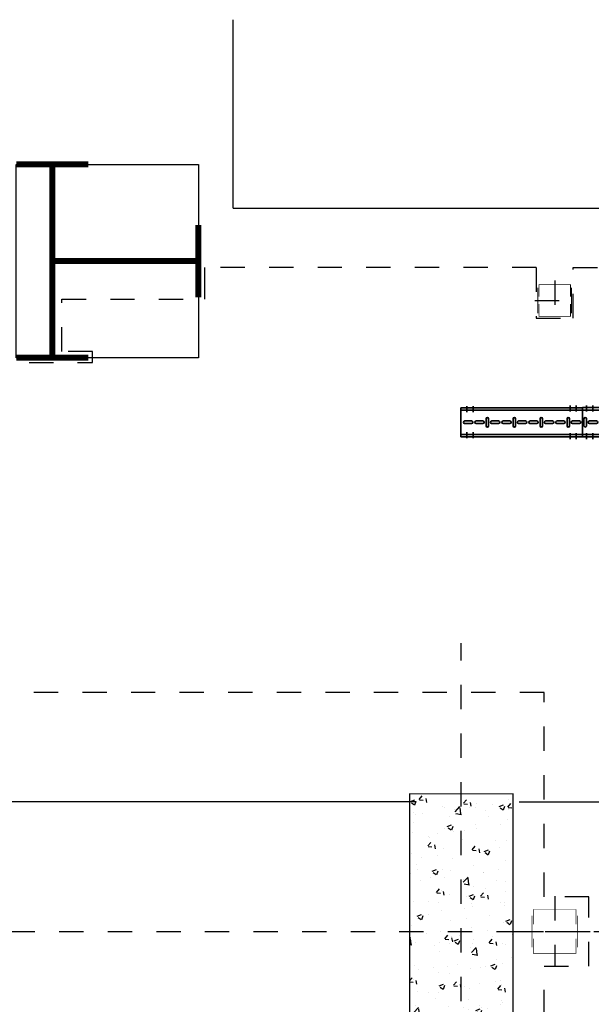
# Model space of a CAD drawing. Units: millimetres. Extents: x 420.3 to 488.1, y 1113.9 to 1181.8.
# Drawn here: x 466.5 to 468.9, y 1161 to 1165.1 of the extents above; entities that cross this region are included whole.
import ezdxf

# ---------------------------------------------------------------- set-up
doc = ezdxf.new("R2010")
doc.units = ezdxf.units.MM
doc.header["$LTSCALE"] = 0.01
for name, pattern in [('CONTINU', [0]), ('DASHDOT2', [12.7, 6.35, -3.175, 0, -3.175]), ('HIDDEN', [9.525, 6.35, -3.175])]:
    doc.linetypes.add(name, pattern=pattern)
for name, color, linetype in [('ARQ-CALD-NIVEL-PLANTA', 8, 'Continuous'), ('ARQ-EJE-REF-PLANTA', 10, 'DASHDOT2'), ('ARQ.CIVIL-PLANTA', 9, 'Continuous'), ('MC-CALD-COL-PTA-EXIST', 9, 'Continuous'), ('MC-CALD-PTA-EXIST', 7, 'Continuous')]:
    doc.layers.add(name, color=color, linetype=linetype)
for name, color, linetype, lineweight in [('IE-BPC-CP-100-PLANTA-EXIST', 8, 'CONTINU', 35), ('IE-BPC-TR-100-PLANTA-EXIST', 8, 'CONTINU', 35), ('IE-BPC-TR-100-SM-PLANTA-FUT', 90, 'CONTINU', 35)]:
    doc.layers.add(name, color=color, linetype=linetype, lineweight=lineweight)

# ---------------------------------------------------------------- blocks, each defined once
blk = doc.blocks.new('A$C546F022F')
at = {"layer": 'ARQ.CIVIL-PLANTA'}
h = blk.add_hatch(dxfattribs=at)
h.set_pattern_fill('AR-CONC', color=256, scale=0.001, style=0)
h.set_pattern_definition([(50, (-965.36317, -980.22384), (0.182184669, -0.015939086), [0.01905, -0.20955]), (355, (-965.36317, -980.22384), (-0.035242826, 0.191056643), [0.01524, -0.16764]), (100.451, (-965.34799, -980.22517), (0.146942502, 0.175116688), [0.01619, -0.17809]), (46.1842, (-965.36317, -980.17304), (0.27107904, -0.042042328), [0.028575, -0.314325]), (96.6356, (-965.34058, -980.17655), (0.237404234, 0.247425556), [0.024285, -0.267135]), (351.184, (-965.36317, -980.17304), (0.237404606, 0.24742512), [0.02286, -0.25146]), (21, (-965.33777, -980.18574), (0.15161488, -0.102265519), [0.01905, -0.20955]), (326, (-965.33777, -980.18574), (0.061802028, 0.184187966), [0.01524, -0.16764]), (71.4514, (-965.32513, -980.19427), (0.21341649, 0.081922858), [0.01619, -0.17809]), (37.5, (-965.36317, -980.22384), (0.0030886033, 0.084555039), [0, -0.165608, 0, -0.17018, 0, -0.168275]), (7.5, (-965.36317, -980.22384), (0.0668196625, 0.100180575), [0, -0.097028, 0, -0.161798, 0, -0.064135]), (327.5, (-965.41981, -980.22384), (0.135590595, -0.005728744), [0, -0.0635, 0, -0.19812, 0, -0.26289]), (317.5, (-965.44521, -980.22384), (0.148129181, 0.025426491), [0, -0.08255, 0, -0.131572, 0, -0.18669])])
h.paths.add_polyline_path([(-0.2125, -0.567), (0.2125, -0.567), (0.2125, 0.567), (-0.2125, 0.567)])
at = {"layer": 'ARQ.CIVIL-PLANTA', "const_width": 0.00526}
blk.add_lwpolyline([(-0.2125, -0.567), (0.2125, -0.567), (0.2125, 0.567), (-0.2125, 0.567)], close=True, dxfattribs=at)
blk = doc.blocks.new('A$C75957A25')
at = {"layer": 'ARQ-EJE-REF-PLANTA'}
for p, q in [((13.2565, -29.202), (13.2565, 18.27)), ((25.9015, 17.083), (-34.1666, 17.083))]:
    blk.add_line(p, q, dxfattribs=at)
at = {"layer": 'ARQ.CIVIL-PLANTA'}
blk.add_blockref('A$C546F022F', (13.2565, 17.083), dxfattribs=at)
blk = doc.blocks.new('A$C58563452')
at = {"layer": 'ARQ-CALD-NIVEL-PLANTA', "color": 10, "linetype": 'DASHDOT2'}
for p, q in [((0, 0.0818), (0, -0.0818)), ((-0.0818, 0), (0.0818, 0))]:
    blk.add_line(p, q, dxfattribs=at)
at = {"layer": 'ARQ-CALD-NIVEL-PLANTA'}
for points, const_width in [([(-0.0693, 0.0528), (-0.0693, -0.0528)], 0.00394), ([(-0.065, 0.015), (-0.065, 0.065), (0.065, 0.065), (0.065, 0.015)], 0.00298), ([(0.0693, 0.0528), (0.0693, -0.0528)], 0.00394), ([(-0.065, -0.015), (-0.065, -0.065), (0.065, -0.065), (0.065, -0.015)], 0.00298)]:
    blk.add_lwpolyline(points, dxfattribs=dict(at, const_width=const_width))
blk = doc.blocks.new('A$C17B75620')
at = {"layer": 'IE-BPC-CP-100-PLANTA-EXIST', "color": 1, "linetype": 'DASHDOT2'}
for p, q in [((0.197, 0.2495), (0.197, 0.2245)), ((0.222, 0.2495), (0.222, 0.2245)), ((0.197, 0.111), (0.197, 0.136)), ((0.222, 0.111), (0.222, 0.136)), ((-0.0093, 0.0452), (0.0157, 0.0452)), ((0.1293, 0.0452), (0.1043, 0.0452)), ((-0.0093, 0.0202), (0.0157, 0.0202)), ((0.1293, 0.0202), (0.1043, 0.0202))]:
    blk.add_line(p, q, dxfattribs=at)
at = {"layer": 'IE-BPC-CP-100-PLANTA-EXIST'}
for p, q in [((0, 0.1199), (0.1203, 0.2402)), ((0.01, 0.1158), (0.1244, 0.2302)), ((0.2398, 0.2402), (0.1203, 0.2402)), ((0.2398, 0.2302), (0.1244, 0.2302)), ((0.17, 0.2402), (0.2398, 0.2402)), ((0.2398, 0.1202), (0.2398, 0.2402)), ((0.11, 0.0744), (0.1659, 0.1302)), ((0.2398, 0.1302), (0.1659, 0.1302)), ((0, 0), (0, 0.1199)), ((0.01, 0), (0.01, 0.1158)), ((0.12, 0.0702), (0.17, 0.1202)), ((0.2398, 0.1202), (0.17, 0.1202)), ((0.11, 0), (0.11, 0.0744)), ((0.12, 0.0702), (0.12, 0)), ((0.12, 0), (0.12, 0.0702)), ((0, 0), (0.12, 0))]:
    blk.add_line(p, q, dxfattribs=at)
at = {"layer": 'IE-BPC-CP-100-PLANTA-EXIST', "color": 8}
for p, q in [((0.113, 0.1542), (0.1332, 0.1744)), ((0.1407, 0.1669), (0.1205, 0.1467)), ((0.1817, 0.1855), (0.2103, 0.1855)), ((0.2103, 0.1749), (0.1817, 0.1749)), ((0.2225, 0.1945), (0.2225, 0.166)), ((0.2331, 0.166), (0.2331, 0.1945)), ((0.0676, 0.1088), (0.0878, 0.129)), ((0.0953, 0.1215), (0.0751, 0.1013)), ((0.0905, 0.1444), (0.1107, 0.1242)), ((0.1182, 0.1317), (0.098, 0.1519)), ((0.0547, 0.03), (0.0547, 0.0585)), ((0.0653, 0.0585), (0.0653, 0.03)), ((0.0743, 0.0177), (0.0457, 0.0177)), ((0.0457, 0.0071), (0.0743, 0.0071))]:
    blk.add_line(p, q, dxfattribs=at)
for centre, start, end in [((0.137, 0.1707), 315, 135), ((0.1817, 0.1802), 90, 270), ((0.2103, 0.1802), 270, 90), ((0.2278, 0.1945), 0, 180), ((0.2278, 0.166), 180, 0), ((0.0916, 0.1252), 315, 135), ((0.0943, 0.1481), 45, 225), ((0.1145, 0.128), 225, 45), ((0.1168, 0.1505), 135, 315), ((0.0714, 0.1051), 135, 315), ((0.06, 0.0585), 0, 180), ((0.0457, 0.0124), 90, 270), ((0.06, 0.03), 180, 0), ((0.0743, 0.0124), 270, 90)]:
    blk.add_arc(centre, 0.0053, start, end, dxfattribs=at)
blk = doc.blocks.new('A$C20C36D68')
at = {"layer": 'IE-BPC-TR-100-PLANTA-EXIST', "color": 1, "linetype": 'DASHDOT2'}
for p, q in [((-0.475, 0.1266), (-0.475, 0.1016)), ((-0.45, 0.1266), (-0.45, 0.1016)), ((-0.05, 0.1293), (-0.05, 0.1043)), ((-0.025, 0.1293), (-0.025, 0.1043)), ((-0.475, -0.0056), (-0.475, 0.0194)), ((-0.45, -0.0056), (-0.45, 0.0194)), ((-0.05, -0.0093), (-0.05, 0.0157)), ((-0.025, -0.0093), (-0.025, 0.0157))]:
    blk.add_line(p, q, dxfattribs=at)
at = {"layer": 'IE-BPC-TR-100-PLANTA-EXIST'}
for p, q in [((-0.5, 0.12), (0, 0.12)), ((-0.5, 0.12), (-0.5, 0)), ((-0.5, 0.11), (0, 0.11)), ((0, 0.12), (0, 0)), ((-0.5, 0.01), (0, 0.01)), ((0, 0), (-0.5, 0)), ((-0.5, 0), (0, 0))]:
    blk.add_line(p, q, dxfattribs=at)
at = {"layer": 'IE-BPC-TR-100-PLANTA-EXIST', "color": 8}
for p, q in [((-0.4844, 0.0653), (-0.4558, 0.0653)), ((-0.4558, 0.0547), (-0.4844, 0.0547)), ((-0.4376, 0.0653), (-0.409, 0.0653)), ((-0.409, 0.0547), (-0.4376, 0.0547)), ((-0.3962, 0.0743), (-0.3962, 0.0457)), ((-0.3856, 0.0457), (-0.3856, 0.0743)), ((-0.3733, 0.0653), (-0.3448, 0.0653)), ((-0.3448, 0.0547), (-0.3733, 0.0547)), ((-0.3265, 0.0653), (-0.298, 0.0653)), ((-0.298, 0.0547), (-0.3265, 0.0547)), ((-0.2852, 0.0743), (-0.2852, 0.0457)), ((-0.2746, 0.0457), (-0.2746, 0.0743)), ((-0.2623, 0.0653), (-0.2338, 0.0653)), ((-0.2338, 0.0547), (-0.2623, 0.0547)), ((-0.2155, 0.0653), (-0.187, 0.0653)), ((-0.187, 0.0547), (-0.2155, 0.0547)), ((-0.1742, 0.0743), (-0.1742, 0.0457)), ((-0.1636, 0.0457), (-0.1636, 0.0743)), ((-0.1513, 0.0653), (-0.1228, 0.0653)), ((-0.1228, 0.0547), (-0.1513, 0.0547)), ((-0.1045, 0.0653), (-0.076, 0.0653)), ((-0.076, 0.0547), (-0.1045, 0.0547)), ((-0.0631, 0.0743), (-0.0631, 0.0457)), ((-0.0525, 0.0457), (-0.0525, 0.0743)), ((-0.0403, 0.0653), (-0.0117, 0.0653)), ((-0.0117, 0.0547), (-0.0403, 0.0547))]:
    blk.add_line(p, q, dxfattribs=at)
for centre, start, end in [((-0.4844, 0.06), 90, 270), ((-0.4558, 0.06), 270, 90), ((-0.4376, 0.06), 90, 270), ((-0.409, 0.06), 270, 90), ((-0.3909, 0.0743), 0, 180), ((-0.3909, 0.0457), 180, 0), ((-0.3733, 0.06), 90, 270), ((-0.3448, 0.06), 270, 90), ((-0.3265, 0.06), 90, 270), ((-0.298, 0.06), 270, 90), ((-0.2799, 0.0743), 0, 180), ((-0.2799, 0.0457), 180, 0), ((-0.2623, 0.06), 90, 270), ((-0.2338, 0.06), 270, 90), ((-0.2155, 0.06), 90, 270), ((-0.187, 0.06), 270, 90), ((-0.1689, 0.0743), 0, 180), ((-0.1689, 0.0457), 180, 0), ((-0.1513, 0.06), 90, 270), ((-0.1228, 0.06), 270, 90), ((-0.1045, 0.06), 90, 270), ((-0.076, 0.06), 270, 90), ((-0.0578, 0.0743), 0, 180), ((-0.0578, 0.0457), 180, 0), ((-0.0403, 0.06), 90, 270), ((-0.0117, 0.06), 270, 90)]:
    blk.add_arc(centre, 0.0053, start, end, dxfattribs=at)
blk = doc.blocks.new('A$C62377586')
at = {"layer": 'ARQ-CALD-NIVEL-PLANTA', "color": 10, "linetype": 'DASHDOT2'}
for p, q in [((0, 0.1454), (0, -0.1454)), ((-0.1454, 0), (0.1454, 0))]:
    blk.add_line(p, q, dxfattribs=at)
at = {"layer": 'ARQ-CALD-NIVEL-PLANTA'}
for points, const_width in [([(-0.0878, 0.0293), (-0.0878, 0.09), (0.0878, 0.09), (0.0878, 0.0293)], 0.00201), ([(0.0837, 0.09), (0.0837, 0.09)], 0.00201), ([(-0.0931, 0.065), (-0.0931, -0.065)], 0.00298), ([(0.0931, 0.065), (0.0931, -0.065)], 0.00298), ([(-0.0878, -0.0293), (-0.0878, -0.09), (0.0878, -0.09), (0.0878, -0.0293)], 0.00201), ([(0.124, -0.1283), (0.124, -0.1283)], 0.00298)]:
    blk.add_lwpolyline(points, dxfattribs=dict(at, const_width=const_width))
blk = doc.blocks.new('A$C3A5D1590')
at = {"layer": 'MC-CALD-COL-PTA-EXIST'}
blk.add_lwpolyline([(-0.75, 0), (0, 0), (0, 0.795), (-0.75, 0.795)], close=True, dxfattribs=at)
at = {"layer": 'MC-CALD-COL-PTA-EXIST', "const_width": 0.0249}
for points in [[(-0.297, 0.795), (0, 0.795)], [(-0.1485, 0), (-0.1485, 0.795)], [(-0.75, 0.249), (-0.75, 0.546)], [(-0.1485, 0.3975), (-0.75, 0.3975)], [(-0.297, 0), (0, 0)]]:
    blk.add_lwpolyline(points, dxfattribs=at)
blk = doc.blocks.new('A$C5070256F')
at = {"layer": 'MC-CALD-COL-PTA-EXIST', "xscale": -1}
blk.add_blockref('A$C3A5D1590', (-6.3117, -0.7456), dxfattribs=at)

msp = doc.modelspace()

# ---------------------------------------------------------------- linework, layer by layer
at = {"layer": 'ARQ-CALD-NIVEL-PLANTA', "linetype": 'HIDDEN'}
for p, q in [((468.6254, 1164.0712), (467.2593, 1164.0712)), ((466.6721, 1163.7262), (466.6721, 1163.9412)), ((466.6721, 1163.9412), (467.2593, 1163.9412)), ((466.7985, 1163.7262), (466.6721, 1163.7262)), ((466.7985, 1163.6812), (466.7985, 1163.7262)), ((466.5374, 1163.6812), (466.7985, 1163.6812)), ((468.6572, 1162.3242), (466.1572, 1162.3242)), ((468.6572, 1161.4842), (468.6572, 1162.3242)), ((468.8422, 1161.4842), (468.6572, 1161.4842)), ((468.8422, 1161.1992), (468.8422, 1161.4842)), ((468.6572, 1158.4022), (468.6572, 1161.1992)), ((468.6572, 1161.1992), (468.8422, 1161.1992))]:
    msp.add_line(p, q, dxfattribs=at)
at = {"layer": 'ARQ-CALD-NIVEL-PLANTA'}
for p, q in [((467.2593, 1164.0712), (467.2593, 1163.9412)), ((468.1296, 1161.8742), (462.6187, 1161.8742)), ((468.5546, 1161.8742), (470.4546, 1161.8742))]:
    msp.add_line(p, q, dxfattribs=at)
at = {"layer": 'ARQ-CALD-NIVEL-PLANTA', "linetype": 'HIDDEN'}
for points in [[(468.6254, 1164.0712), (468.6254, 1163.8632), (468.7767, 1163.8632), (468.7767, 1164.0712)], [(468.7767, 1164.0712), (473.5806, 1164.0712), (473.5806, 1163.8632), (473.732, 1163.8632), (473.732, 1164.0712), (475.3122, 1164.0712)]]:
    msp.add_lwpolyline(points, dxfattribs=at)
at = {"layer": 'MC-CALD-PTA-EXIST'}
for q in [(467.3778, 1165.0906), (475.1937, 1164.3162)]:
    msp.add_line((467.3778, 1164.3162), q, dxfattribs=at)

# ---------------------------------------------------------------- block references
at = {"layer": 'ARQ-CALD-NIVEL-PLANTA'}
for name, p in [('A$C58563452', (468.701, 1163.9362)), ('A$C75957A25', (455.06, 1144.2574)), ('A$C62377586', (468.701, 1161.3417))]:
    msp.add_blockref(name, p, dxfattribs=at)
at = {"layer": 'IE-BPC-CP-100-PLANTA-EXIST'}
msp.add_blockref('A$C20C36D68', (468.8148, 1163.3752), dxfattribs=at)
at = {"layer": 'IE-BPC-TR-100-PLANTA-EXIST', "rotation": 180}
msp.add_blockref('A$C17B75620', (469.0546, 1163.6155), dxfattribs=at)
at = {"layer": 'IE-BPC-TR-100-SM-PLANTA-FUT'}
msp.add_blockref('A$C5070256F', (472.7963, 1164.4462), dxfattribs=at)

doc.saveas('drawing.dxf')
